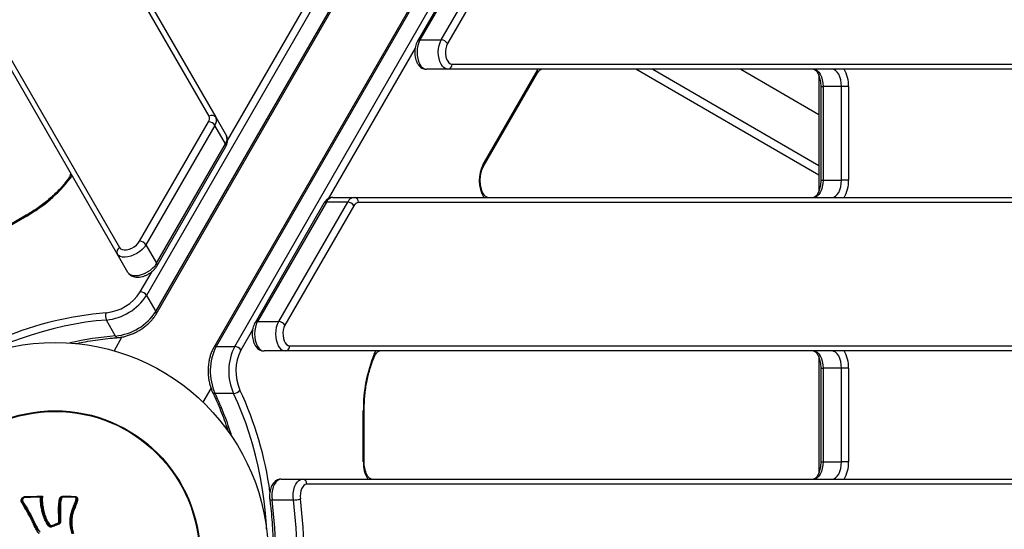
# Model space of a CAD drawing. Units: millimetres. Extents: x -3048 to 3252, y -2988 to 3312.
# Drawn here: x 82 to 659, y 178 to 476 of the extents above; entities that cross this region are included whole.
import ezdxf

# ---------------------------------------------------------------- set-up
doc = ezdxf.new("R2010")
doc.units = ezdxf.units.MM

msp = doc.modelspace()

# ---------------------------------------------------------------- linework, layer by layer
at = {"color": 7, "linetype": 'Continuous', "lineweight": 25}
for p, q in [((546.98, 893.51), (195.35, 284.48)), ((548.43, 894.18), (196.8, 285.14)), ((207.62, 285.14), (559.25, 894.18)), ((-129.79, 810.48), (140.13, 342.96)), ((192.67, 419.96), (-34.85, 814.05)), ((-31.01, 813.38), (196.52, 419.3)), ((138.78, 339.3), (-131.14, 806.81)), ((321.92, 602.36), (155.99, 314.95)), ((161.4, 305.58), (327.33, 592.98)), ((161.55, 303.99), (327.48, 591.4)), ((355.21, 533.97), (314.8, 463.97)), ((356.66, 534.63), (316.25, 464.63)), ((328.73, 464.63), (369.15, 534.63)), ((372.8, 532.47), (332.38, 462.47)), ((203.46, 405.67), (260.22, 503.98)), ((316.25, 464.63), (328.73, 464.63)), ((313.4, 459.87), (262.41, 371.56)), ((335.07, 450.42), (771.71, 450.42)), ((332.57, 447.42), (320.08, 447.42)), ((769.21, 447.42), (332.57, 447.42)), ((353.31, 391.8), (385.06, 446.8)), ((353.41, 390.3), (385.16, 445.3)), ((385.06, 446.8), (385.44, 447.42)), ((550.24, 385.39), (442.8, 447.42)), ((452.8, 447.42), (550.24, 391.16)), ((504.5, 447.42), (550.24, 421.01)), ((550.24, 443.54), (550.24, 376.29)), ((551.26, 437.42), (551.26, 382.42)), ((551.26, 437.42), (552.6, 437.42)), ((563.42, 437.42), (552.6, 437.42)), ((552.6, 437.42), (552.6, 382.42)), ((567.58, 437.42), (563.42, 437.42)), ((563.42, 382.42), (563.42, 437.42)), ((567.58, 437.42), (567.58, 382.42)), ((151.91, 346.66), (192.33, 416.66)), ((196.52, 419.3), (202.76, 408.48)), ((196.03, 414.58), (155.61, 344.58)), ((202.27, 403.77), (196.03, 414.58)), ((161.86, 333.77), (202.27, 403.77)), ((162, 332.18), (202.42, 402.18)), ((551.26, 382.42), (552.6, 382.42)), ((552.6, 382.42), (563.42, 382.42)), ((567.58, 382.42), (563.42, 382.42)), ((261.4, 369.63), (220.98, 299.63)), ((233.47, 299.63), (273.89, 369.63)), ((273.89, 369.63), (261.4, 369.63)), ((265.23, 372.42), (277.72, 372.42)), ((277.72, 372.42), (778.31, 372.42)), ((259.95, 368.97), (219.54, 298.97)), ((277.53, 367.47), (237.12, 297.47)), ((780.81, 369.42), (280.22, 369.42)), ((85.45, 361.92), (59.36, 346.86)), ((85.7, 361.48), (59.61, 346.42)), ((85.7, 361.48), (85.45, 361.92)), ((155.61, 344.58), (161.86, 333.77)), ((145.03, 328.48), (138.78, 339.3)), ((152.29, 317.03), (159.19, 328.98)), ((155.99, 314.95), (161.4, 305.58)), ((137.79, 291.2), (132.38, 300.57)), ((218.14, 294.87), (211.27, 282.98)), ((220.98, 299.63), (233.47, 299.63)), ((141.55, 290.62), (136.89, 282.55)), ((196.8, 285.14), (207.62, 285.14)), ((239.8, 285.42), (784.74, 285.42)), ((237.31, 282.42), (224.82, 282.42)), ((782.25, 282.42), (237.31, 282.42)), ((550.24, 278.54), (550.24, 211.29)), ((551.26, 272.42), (551.26, 217.42)), ((551.26, 272.42), (552.6, 272.42)), ((563.42, 272.42), (552.6, 272.42)), ((552.6, 272.42), (552.6, 217.42)), ((567.58, 272.42), (563.42, 272.42)), ((563.42, 217.42), (563.42, 272.42)), ((567.58, 272.42), (567.58, 217.42)), ((189.11, 252.4), (193.76, 260.46)), ((206.97, 257.5), (196.15, 257.5)), ((283.06, 217.42), (283.06, 247.53)), ((283.57, 247.53), (283.06, 247.53)), ((283.57, 217.42), (283.57, 247.53)), ((283.06, 217.42), (283.57, 217.42)), ((551.26, 217.42), (552.6, 217.42)), ((552.6, 217.42), (563.42, 217.42)), ((567.58, 217.42), (563.42, 217.42)), ((234.92, 207.42), (247.41, 207.42)), ((247.41, 207.42), (783.91, 207.42)), ((786.41, 204.42), (249.91, 204.42)), ((94.21, 196.42), (94.23, 196.37)), ((83.12, 193.85), (83.04, 193.98)), ((94.29, 196.01), (94.26, 196.15)), ((104.92, 191.2), (104.93, 191.32)), ((104.99, 192.83), (104.98, 192.71)), ((113.79, 191.61), (113.84, 191.72)), ((242.02, 195.14), (229.53, 195.14)), ((113.31, 190.38), (113.35, 190.49))]:
    msp.add_line(p, q, dxfattribs=at)
at = {"color": 7, "linetype": 'Continuous', "lineweight": 25, "flags": 128}
for points in [[(316.25, 464.63), (315.53, 463.13), (315, 461.4), (314.67, 459.52), (314.54, 457.55), (314.64, 455.58), (314.94, 453.68), (315.45, 451.93), (316.14, 450.39), (316.98, 449.13), (317.94, 448.19), (318.99, 447.61), (320.08, 447.42)], [(332.57, 447.42), (331.48, 447.61), (330.43, 448.19), (329.47, 449.13), (328.63, 450.39), (327.94, 451.93), (327.43, 453.68), (327.12, 455.58), (327.03, 457.55), (327.15, 459.52), (327.49, 461.4), (328.02, 463.13), (328.73, 464.63)], [(332.38, 462.47), (331.8, 461.18), (331.4, 459.69), (331.21, 458.07), (331.23, 456.41), (331.47, 454.8), (331.91, 453.35), (332.53, 452.12), (333.29, 451.19), (334.15, 450.61), (335.07, 450.42)], [(547.06, 447.42), (548.14, 447.22), (549.18, 446.65), (550.14, 445.73), (550.98, 444.49), (551.66, 442.97), (552.18, 441.24), (552.49, 439.37), (552.6, 437.42)], [(563.42, 437.42), (563.31, 439.37), (563, 441.24), (562.49, 442.97), (561.8, 444.49), (560.96, 445.73), (560, 446.65), (558.96, 447.22), (557.88, 447.42)], [(112.2, 385.34), (111.74, 384.5), (111.06, 383.49)], [(552.6, 382.42), (552.49, 380.46), (552.18, 378.59), (551.66, 376.86), (550.98, 375.34), (550.14, 374.1), (549.18, 373.18), (548.14, 372.61), (547.06, 372.42)], [(557.88, 372.42), (558.96, 372.61), (560, 373.18), (560.96, 374.1), (561.8, 375.34), (562.49, 376.86), (563, 378.59), (563.31, 380.46), (563.42, 382.42)], [(140.13, 342.96), (140.76, 342.27), (141.69, 341.81), (142.88, 341.62), (144.25, 341.69), (145.73, 342.04), (147.24, 342.63), (148.69, 343.44), (150, 344.42), (151.09, 345.51), (151.91, 346.66)], [(155.61, 344.58), (154.66, 343.22), (153.44, 341.89), (151.97, 340.66), (150.33, 339.57), (148.58, 338.67), (146.78, 337.98), (145.01, 337.54), (143.34, 337.37), (141.82, 337.47), (140.52, 337.83), (139.5, 338.45), (138.78, 339.3)], [(145.03, 328.48), (145.74, 327.64), (146.77, 327.02), (148.06, 326.65), (149.58, 326.56), (151.26, 326.73), (153.03, 327.17), (154.82, 327.85), (156.58, 328.75), (158.22, 329.84), (159.68, 331.08), (160.91, 332.4), (161.86, 333.77)], [(132.38, 300.57), (126.35, 300.03), (120.2, 299.24), (113.96, 298.21), (107.63, 296.94), (101.23, 295.43), (94.78, 293.69), (88.29, 291.72), (81.79, 289.53), (75.27, 287.11), (68.77, 284.49), (62.3, 281.66), (55.87, 278.63), (53.83, 277.62)], [(220.98, 299.63), (220.27, 298.13), (219.74, 296.4), (219.4, 294.52), (219.28, 292.55), (219.37, 290.58), (219.68, 288.68), (220.19, 286.93), (220.87, 285.39), (221.72, 284.13), (222.68, 283.19), (223.73, 282.61), (224.82, 282.42)], [(237.31, 282.42), (236.22, 282.61), (235.17, 283.19), (234.21, 284.13), (233.36, 285.39), (232.67, 286.93), (232.17, 288.68), (231.86, 290.58), (231.77, 292.55), (231.89, 294.52), (232.23, 296.4), (232.76, 298.13), (233.47, 299.63)], [(237.12, 297.47), (236.54, 296.18), (236.14, 294.69), (235.94, 293.07), (235.97, 291.41), (236.21, 289.8), (236.65, 288.35), (237.27, 287.12), (238.03, 286.19), (238.89, 285.61), (239.8, 285.42)], [(289.44, 280.5), (289.97, 281.59), (290.47, 282.42)], [(547.06, 282.42), (548.14, 282.22), (549.18, 281.65), (550.14, 280.73), (550.98, 279.49), (551.66, 277.97), (552.18, 276.24), (552.49, 274.37), (552.6, 272.42)], [(563.42, 272.42), (563.31, 274.37), (563, 276.24), (562.49, 277.97), (561.8, 279.49), (560.96, 280.73), (560, 281.65), (558.96, 282.22), (557.88, 282.42)], [(226.37, 178), (226.22, 180.28), (225.63, 187.36), (224.85, 194.38), (223.87, 201.32), (222.7, 208.17), (221.35, 214.9), (219.81, 221.5), (218.09, 227.96), (216.2, 234.25), (214.14, 240.37), (211.91, 246.29), (209.52, 252.01), (206.97, 257.5)], [(552.6, 217.42), (552.49, 215.46), (552.18, 213.59), (551.66, 211.86), (550.98, 210.34), (550.14, 209.1), (549.18, 208.18), (548.14, 207.61), (547.06, 207.42)], [(557.88, 207.42), (558.96, 207.61), (560, 208.18), (560.96, 209.1), (561.8, 210.34), (562.49, 211.86), (563, 213.59), (563.31, 215.46), (563.42, 217.42)], [(234.92, 207.42), (233.82, 207.22), (232.77, 206.63), (231.8, 205.67), (230.95, 204.38), (230.26, 202.82), (229.76, 201.04), (229.47, 199.11), (229.39, 197.12), (229.53, 195.14)], [(242.02, 195.14), (241.88, 197.12), (241.96, 199.11), (242.25, 201.04), (242.75, 202.82), (243.44, 204.38), (244.29, 205.67), (245.26, 206.63), (246.31, 207.22), (247.41, 207.42)], [(249.91, 204.42), (249.05, 204.24), (248.22, 203.72), (247.49, 202.88), (246.87, 201.77), (246.41, 200.43), (246.13, 198.95), (246.03, 197.39), (246.14, 195.82)], [(94.27, 196.23), (94.26, 196.27), (94.24, 196.37)], [(94.27, 196.23), (94.27, 196.2), (94.29, 196.01)], [(100.33, 179.37), (100.29, 179.46), (100.26, 179.54), (100.23, 179.61), (100.2, 179.68), (100.18, 179.72), (100.17, 179.75), (100.16, 179.77), (100.16, 179.76)], [(104.48, 180.92), (104.44, 181.01), (104.41, 181.09), (104.38, 181.17), (104.35, 181.23), (104.32, 181.28), (104.31, 181.31), (104.29, 181.32), (104.29, 181.31)]]:
    msp.add_lwpolyline(points, dxfattribs=at)
at = {"color": 7, "linetype": 'Continuous', "lineweight": 25}
for centre, radius in [((101.64, 162.42), 3149.96), ((102.34, 162.42), 125), ((102.34, 162.42), 85), ((102.34, 162.42), 84.78), ((102.34, 162.42), 84.62)]:
    msp.add_circle(centre, radius, dxfattribs=at)
for centre, radius, start, end in [((316.09, 463.07), 1.57, 84.1504, 145.15599), ((328.56, 460.18), 4.45, 30.87085, 87.75959), ((332.29, 450.19), 2.78, 275.69828, 4.74185), ((383.77, 445.96), 1.54, 334.6367, 33.01806), ((549.67, 438.1), 17.92, 357.81615, 31.32923), ((189.63, 418.61), 3.33, 324.10526, 23.9368), ((192.26, 412.21), 4.45, 32.24041, 89.12915), ((194.26, 417.67), 2.78, 35.69828, 124.74185), ((192.18, 417.37), 4.75, 324.10526, 23.9368), ((198.42, 406.55), 4.75, 324.10526, 23.9368), ((201.04, 402.85), 1.53, 333.932, 36.73562), ((371.12, 382.46), 20.12, 152.33409, 209.93646), ((352.01, 390.96), 1.54, 334.75807, 33.00875), ((44.98, 434.05), 83.21, 299.2977, 322.57832), ((110.82, 382.27), 1.24, 78.49586, 138.32274), ((549.67, 381.73), 17.92, 328.67077, 2.18385), ((261.24, 368.07), 1.57, 84.148, 145.18438), ((265.73, 367.69), 4.75, 96.0632, 155.89474), ((278.22, 367.69), 4.75, 96.0632, 155.89474), ((273.71, 365.18), 4.45, 30.87085, 87.75959), ((277.44, 369.65), 2.78, 355.25815, 84.30172), ((280.57, 366.11), 3.33, 96.0632, 155.89474), ((151.84, 342.21), 4.45, 32.24041, 89.12915), ((141.32, 340.44), 2.78, 115.25815, 204.30172), ((160.59, 332.85), 1.56, 334.25307, 35.89943), ((129.59, 331.71), 27.03, 275.57814, 327.11572), ((129.19, 332.38), 31.97, 275.72432, 326.96953), ((152.22, 312.58), 4.45, 32.24041, 89.12915), ((149.68, 99.9), 205.64, 94.87003, 112.21297), ((136.6, 302.85), 4.79, 155.90092, 208.35166), ((134.67, 322.89), 31.84, 275.61642, 327.07744), ((160.17, 304.67), 1.53, 333.93612, 36.73523), ((220.82, 298.07), 1.57, 84.1504, 145.15599), ((233.3, 295.18), 4.45, 30.87085, 87.75959), ((150.86, 115.79), 175.9, 94.26116, 103.09009), ((139.14, 291.73), 1.46, 201.52656, 267.8959), ((225.29, 270.65), 31.97, 153.03047, 204.27567), ((196.62, 283.62), 1.53, 83.26478, 146.06379), ((235.97, 270.65), 31.84, 152.92256, 204.38358), ((207.45, 280.69), 4.45, 30.87085, 87.75959), ((235.33, 270.66), 27.03, 152.88428, 204.42186), ((237.03, 285.19), 2.78, 275.69828, 4.74185), ((366.27, 248.55), 83.21, 157.42168, 180.7023), ((288.51, 279.68), 1.24, 341.71907, 41.49986), ((549.67, 273.1), 17.92, 357.81615, 31.32923), ((195.93, 258.95), 1.46, 212.10314, 278.47356), ((36.56, 180.67), 177.12, 16.94045, 25.70829), ((206.83, 262.3), 4.79, 271.64834, 324.09908), ((24.47, 172.13), 205.72, 7.74194, 25.12836), ((300.97, 216.73), 17.92, 177.81615, 211.32923), ((549.67, 216.73), 17.92, 328.67077, 2.18385), ((247.14, 204.65), 2.78, 355.25815, 84.30172), ((94.13, 196.87), 0.902, 163.36614, 186.75374), ((93.84, 195.6), 0.692, 52.88583, 99.62221), ((229.2, 196.87), 1.76, 234.35856, 280.93251), ((-25.5, 162.42), 257.12, 352.6873, 7.3127), ((242.06, 207.67), 12.53, 269.82301, 288.98845), ((-13.01, 162.42), 257.12, 352.6873, 7.3127), ((-14.21, 162.42), 262.48, 352.6873, 7.3127), ((99.12, 179.31), 0.824, 99.49983, 133.17493), ((98.86, 180.86), 0.814, 279.37168, 313.16385), ((107.21, 182.79), 7.7, 200.53236, 203.21998), ((107.69, 182.96), 3.84, 200.37771, 205.85912), ((104.54, 182.99), 0.917, 262.34075, 294.90022), ((105.32, 181.39), 0.925, 82.30297, 114.80099)]:
    msp.add_arc(centre, radius, start, end, dxfattribs=at)
for points, knots in [([(314.8, 463.97), (314.65, 463.7), (314.26, 462.96), (313.76, 461.62), (313.37, 459.93), (313.19, 458.16), (313.2, 456.38), (313.42, 454.62), (313.85, 452.93), (314.49, 451.35), (315.31, 450), (316.28, 448.92), (317.34, 448.13), (318.49, 447.62), (319.42, 447.43), (319.95, 447.42), (320.08, 447.42)], [0, 0, 0, 0, 0.04616, 0.127787, 0.209106, 0.289968, 0.370626, 0.45165, 0.533546, 0.617072, 0.702762, 0.777377, 0.847549, 0.914445, 0.979604, 1, 1, 1, 1]), ([(385.16, 445.3), (385.27, 445.47), (385.58, 445.98), (386.1, 446.62), (386.68, 447.12), (387.15, 447.36), (387.39, 447.41), (387.52, 447.41), (387.55, 447.42)], [0, 0, 0, 0, 0.107824, 0.310317, 0.512268, 0.717587, 0.938735, 1, 1, 1, 1]), ([(547.06, 447.42), (547.11, 447.41), (547.26, 447.41), (547.55, 447.33), (548.04, 447.04), (548.62, 446.5), (549.24, 445.69), (549.84, 444.6), (550.38, 443.27), (550.81, 441.75), (551.11, 440.08), (551.24, 438.61), (551.26, 437.71), (551.26, 437.42)], [0, 0, 0, 0, 0.051568, 0.157608, 0.254081, 0.346817, 0.445415, 0.543747, 0.643003, 0.743697, 0.845685, 0.948603, 1, 1, 1, 1]), ([(202.42, 402.18), (202.56, 402.45), (202.94, 403.15), (203.33, 404.3), (203.51, 405.61), (203.41, 406.87), (203.12, 407.83), (202.84, 408.33), (202.76, 408.48)], [0, 0, 0, 0, 0.133574, 0.346746, 0.547029, 0.737546, 0.922946, 1, 1, 1, 1]), ([(111.15, 387.16), (111.17, 387.12), (111.24, 386.99), (111.32, 386.69), (111.31, 386.13), (111.14, 385.36), (110.75, 384.43), (110.28, 383.64), (109.96, 383.2), (109.89, 383.1)], [0, 0, 0, 0, 0.09118, 0.278676, 0.449256, 0.613229, 0.787565, 0.95249, 1, 1, 1, 1]), ([(355.79, 372.42), (355.75, 372.42), (355.6, 372.42), (355.31, 372.51), (354.82, 372.79), (354.24, 373.33), (353.62, 374.14), (353.01, 375.23), (352.48, 376.56), (352.05, 378.08), (351.74, 379.75), (351.59, 381.52), (351.59, 383.33), (351.75, 385.1), (352.05, 386.79), (352.49, 388.32), (352.96, 389.49), (353.29, 390.08), (353.41, 390.3)], [0, 0, 0, 0, 0.0339227, 0.1036791, 0.1671419, 0.2281466, 0.293007, 0.3576927, 0.4229866, 0.489226, 0.5563172, 0.6240196, 0.6920514, 0.7601234, 0.8278521, 0.8949502, 0.9611501, 1, 1, 1, 1]), ([(109.89, 383.1), (109.54, 382.63), (108.52, 381.26), (106.65, 379.01), (104.22, 376.37), (101.59, 373.77), (98.76, 371.25), (95.77, 368.81), (92.62, 366.48), (89.4, 364.3), (86.98, 362.81), (85.67, 362.05), (85.45, 361.92)], [0, 0, 0, 0, 0.060287, 0.175251, 0.290374, 0.405651, 0.521065, 0.636596, 0.752222, 0.867916, 0.977589, 1, 1, 1, 1]), ([(551.26, 382.42), (551.26, 382.11), (551.24, 381.2), (551.1, 379.71), (550.8, 378.02), (550.35, 376.49), (549.81, 375.16), (549.2, 374.08), (548.57, 373.28), (547.99, 372.75), (547.5, 372.49), (547.24, 372.42), (547.1, 372.42), (547.06, 372.42)], [0, 0, 0, 0, 0.0533013, 0.1566738, 0.2596258, 0.361615, 0.4622349, 0.5612063, 0.6586197, 0.7554603, 0.8536166, 0.9584053, 1, 1, 1, 1]), ([(265.23, 372.42), (264.89, 372.4), (264.13, 372.35), (263, 371.96), (261.91, 371.31), (260.94, 370.42), (260.32, 369.59), (260.01, 369.07), (259.95, 368.97)], [0, 0, 0, 0, 0.156771, 0.347607, 0.538591, 0.73679, 0.947198, 1, 1, 1, 1]), ([(145.03, 328.48), (145.22, 328.19), (145.64, 327.56), (146.53, 326.78), (147.64, 326.16), (148.9, 325.77), (150.31, 325.6), (151.86, 325.66), (153.49, 325.98), (155.14, 326.52), (156.75, 327.28), (158.27, 328.21), (159.66, 329.3), (160.85, 330.51), (161.6, 331.5), (161.93, 332.06), (162, 332.18)], [0, 0, 0, 0, 0.055264, 0.122536, 0.189861, 0.259729, 0.333901, 0.412528, 0.493739, 0.574993, 0.655788, 0.736463, 0.817578, 0.89969, 0.978273, 1, 1, 1, 1]), ([(139.09, 290.28), (139.49, 290.31), (140.62, 290.41), (142.55, 290.76), (144.86, 291.38), (147.17, 292.21), (149.45, 293.24), (151.65, 294.44), (153.76, 295.8), (155.74, 297.3), (157.56, 298.92), (159.18, 300.64), (160.53, 302.34), (161.23, 303.48), (161.55, 303.99)], [0, 0, 0, 0, 0.0473641, 0.1358275, 0.2239166, 0.3116585, 0.3991333, 0.4864687, 0.5738099, 0.6612764, 0.7490105, 0.8371745, 0.9259201, 1, 1, 1, 1]), ([(219.54, 298.97), (219.39, 298.7), (218.99, 297.96), (218.5, 296.62), (218.11, 294.93), (217.92, 293.16), (217.94, 291.38), (218.16, 289.62), (218.58, 287.93), (219.22, 286.35), (220.05, 285), (221.02, 283.92), (222.08, 283.13), (223.22, 282.62), (224.16, 282.43), (224.69, 282.42), (224.82, 282.42)], [0, 0, 0, 0, 0.04616, 0.127787, 0.209106, 0.289968, 0.370626, 0.45165, 0.533546, 0.617072, 0.702762, 0.777377, 0.847549, 0.914445, 0.979604, 1, 1, 1, 1]), ([(114.46, 286.65), (115.85, 286.96), (119.24, 287.69), (124.54, 288.61), (130.34, 289.45), (135.18, 289.98), (138.07, 290.2), (139.09, 290.28)], [0, 0, 0, 0, 0.1655387, 0.4007394, 0.6358626, 0.8709061, 1, 1, 1, 1]), ([(195.35, 284.48), (195.16, 284.14), (194.63, 283.17), (193.87, 281.41), (193.14, 279.18), (192.59, 276.82), (192.22, 274.38), (192.04, 271.88), (192.05, 269.37), (192.24, 266.88), (192.62, 264.44), (193.18, 262.09), (193.87, 259.98), (194.44, 258.74), (194.7, 258.17)], [0, 0, 0, 0, 0.047615, 0.136208, 0.224509, 0.312467, 0.400098, 0.487506, 0.574826, 0.662206, 0.749751, 0.837624, 0.925985, 1, 1, 1, 1]), ([(283.57, 247.53), (283.57, 248.23), (283.58, 250.25), (283.74, 253.59), (284.08, 257.52), (284.59, 261.39), (285.27, 265.17), (286.1, 268.83), (287.09, 272.36), (288.2, 275.66), (289.09, 277.94), (289.6, 279.1), (289.68, 279.29)], [0, 0, 0, 0, 0.060582, 0.176314, 0.292034, 0.407696, 0.523274, 0.63874, 0.754071, 0.86924, 0.978137, 1, 1, 1, 1]), ([(289.68, 279.29), (289.78, 279.51), (290.07, 280.13), (290.59, 280.97), (291.21, 281.71), (291.78, 282.16), (292.25, 282.39), (292.46, 282.41), (292.58, 282.42)], [0, 0, 0, 0, 0.09222, 0.266211, 0.437958, 0.609429, 0.784604, 1, 1, 1, 1]), ([(547.06, 282.42), (547.11, 282.41), (547.26, 282.41), (547.55, 282.33), (548.04, 282.04), (548.62, 281.5), (549.24, 280.69), (549.84, 279.6), (550.38, 278.27), (550.81, 276.75), (551.11, 275.08), (551.24, 273.61), (551.26, 272.71), (551.26, 272.42)], [0, 0, 0, 0, 0.051568, 0.157608, 0.254081, 0.346817, 0.445415, 0.543747, 0.643003, 0.743697, 0.845685, 0.948603, 1, 1, 1, 1]), ([(194.7, 258.17), (195.13, 257.29), (196.36, 254.71), (198.31, 250.3), (200.48, 244.87), (202.35, 239.79), (203.42, 236.45), (203.88, 235.04)], [0, 0, 0, 0, 0.123615, 0.358797, 0.594055, 0.829381, 1, 1, 1, 1]), ([(287.77, 207.42), (287.72, 207.42), (287.57, 207.42), (287.28, 207.51), (286.79, 207.79), (286.21, 208.33), (285.59, 209.14), (284.98, 210.23), (284.45, 211.56), (284.02, 213.08), (283.72, 214.75), (283.58, 216.22), (283.57, 217.12), (283.57, 217.42)], [0, 0, 0, 0, 0.051568, 0.157608, 0.254081, 0.346817, 0.445415, 0.543747, 0.643003, 0.743697, 0.845685, 0.948603, 1, 1, 1, 1]), ([(551.26, 217.42), (551.26, 217.11), (551.24, 216.2), (551.1, 214.71), (550.8, 213.02), (550.35, 211.49), (549.81, 210.16), (549.2, 209.08), (548.57, 208.28), (547.99, 207.75), (547.5, 207.49), (547.24, 207.42), (547.1, 207.42), (547.06, 207.42)], [0, 0, 0, 0, 0.053301, 0.156674, 0.259626, 0.361615, 0.462235, 0.561206, 0.65862, 0.75546, 0.853617, 0.958405, 1, 1, 1, 1]), ([(234.92, 207.42), (234.58, 207.4), (233.82, 207.35), (232.7, 206.96), (231.61, 206.31), (230.64, 205.42), (229.78, 204.28), (229.07, 202.91), (228.53, 201.34), (228.17, 199.64), (228.02, 197.87), (228.06, 196.46), (228.15, 195.66), (228.17, 195.44)], [0, 0, 0, 0, 0.07208, 0.159822, 0.247632, 0.338759, 0.4355, 0.53805, 0.643973, 0.749951, 0.85533, 0.960552, 1, 1, 1, 1]), ([(82.76, 193.5), (82.63, 193.76), (82.38, 194.31), (82.43, 195.2), (82.76, 196.01), (83.31, 196.66), (83.93, 196.96), (84.46, 197.11), (84.74, 197.17), (84.9, 197.2)], [0, 0, 0, 0, 0.177059, 0.355937, 0.517476, 0.685235, 0.833995, 0.907025, 1, 1, 1, 1]), ([(83.04, 193.98), (83.04, 193.98), (82.93, 194.2), (82.72, 194.68), (82.78, 195.44), (83.06, 196.07), (83.47, 196.54), (83.99, 196.81), (84.35, 196.9), (84.53, 196.94)], [0, 0, 0, 0, 0.000015, 0.198545, 0.399638, 0.570864, 0.718278, 0.866342, 1, 1, 1, 1]), ([(84.55, 196.6), (84.39, 196.57), (84.09, 196.5), (83.68, 196.28), (83.39, 195.92), (83.2, 195.47), (83.15, 194.93), (83.29, 194.57), (83.39, 194.38), (83.4, 194.35)], [0, 0, 0, 0, 0.16109, 0.300655, 0.439196, 0.610585, 0.782283, 0.968261, 1, 1, 1, 1]), ([(84.77, 197.01), (84.77, 197.01), (84.67, 196.99), (84.57, 196.97), (84.48, 196.95)], [0, 0, 0, 0, 0.073113, 1, 1, 1, 1]), ([(84.53, 196.94), (84.52, 196.95), (84.5, 196.97), (84.5, 196.91), (84.51, 196.78), (84.54, 196.66), (84.55, 196.6)], [0, 0, 0, 0, 0.250559, 0.500224, 0.75, 1, 1, 1, 1]), ([(84.53, 196.94), (84.52, 196.95), (84.51, 196.97), (84.5, 196.91), (84.52, 196.78), (84.54, 196.66), (84.55, 196.6)], [0, 0, 0, 0, 0.250559, 0.500224, 0.75, 1, 1, 1, 1]), ([(84.76, 196.65), (84.75, 196.65), (84.7, 196.64), (84.63, 196.62), (84.57, 196.61), (84.55, 196.6)], [0, 0, 0, 0, 0.079911, 0.686712, 1, 1, 1, 1]), ([(84.77, 197.01), (84.77, 197.01), (84.77, 197.02), (84.76, 196.98), (84.75, 196.89), (84.75, 196.78), (84.76, 196.69), (84.76, 196.65), (84.76, 196.65)], [0, 0, 0, 0, 0.027302, 0.290484, 0.55418, 0.818967, 0.983721, 1, 1, 1, 1]), ([(93.23, 196.76), (92.23, 196.75), (90.23, 196.73), (87.4, 196.69), (85.58, 196.66), (84.76, 196.65)], [0, 0, 0, 0, 0.353835, 0.707671, 1, 1, 1, 1]), ([(84.79, 196.99), (85.63, 197.01), (87.45, 197.04), (90.28, 197.07), (92.28, 197.1), (93.27, 197.11)], [0, 0, 0, 0, 0.296321, 0.648115, 1, 1, 1, 1]), ([(84.9, 197.2), (85.39, 197.21), (86.97, 197.23), (89.55, 197.27), (92.37, 197.3), (94.12, 197.32), (94.86, 197.32)], [0, 0, 0, 0, 0.1507259, 0.4768429, 0.7753331, 1, 1, 1, 1]), ([(84.9, 197.2), (84.9, 197.19), (84.9, 197.16), (84.9, 197.08), (84.9, 197.03), (84.9, 197)], [0, 0, 0, 0, 0.043236, 0.464094, 1, 1, 1, 1]), ([(93.73, 196.28), (93.72, 196.32), (93.72, 196.41), (93.66, 196.54), (93.55, 196.66), (93.4, 196.75), (93.29, 196.76), (93.23, 196.76)], [0, 0, 0, 0, 0.141179, 0.355879, 0.570581, 0.785291, 1, 1, 1, 1]), ([(94.21, 196.42), (94.2, 196.46), (94.17, 196.62), (93.98, 196.86), (93.68, 197.06), (93.41, 197.14), (93.28, 197.12), (93.26, 197.12)], [0, 0, 0, 0, 0.098215, 0.386588, 0.674622, 0.96495, 1, 1, 1, 1]), ([(93.72, 197.01), (93.85, 197.04), (94.22, 197.12), (94.61, 197.24), (94.86, 197.32), (94.86, 197.32)], [0, 0, 0, 0, 0.348654, 0.993441, 1, 1, 1, 1]), ([(94.23, 196.37), (94.23, 196.37), (94.26, 196.3), (94.26, 196.22), (94.26, 196.15)], [0, 0, 0, 0, 0.0407563, 1, 1, 1, 1]), ([(94.86, 197.32), (94.86, 197.32), (94.77, 197.08), (94.63, 196.7), (94.45, 196.28), (94.36, 196.09), (94.32, 196.03), (94.31, 196.01), (94.3, 196.01), (94.29, 196.01), (94.29, 196.01)], [0, 0, 0, 0, 0.004508, 0.446823, 0.732895, 0.870716, 0.908121, 0.960122, 0.965797, 1, 1, 1, 1]), ([(94.86, 197.32), (94.84, 196.43), (94.78, 194.53), (95.05, 191.61), (95.52, 189.38), (95.85, 188.02), (96, 187.41), (96.09, 187.06), (96.14, 186.82)], [0, 0, 0, 0, 0.254207, 0.540143, 0.825783, 0.897147, 0.932828, 1, 1, 1, 1]), ([(105.06, 196.16), (105.07, 196.18), (105.15, 196.36), (105.28, 196.68), (105.61, 196.99), (105.95, 197.15), (106.27, 197.25), (106.48, 197.3), (106.58, 197.32)], [0, 0, 0, 0, 0.032283, 0.292325, 0.515971, 0.681787, 0.843947, 1, 1, 1, 1]), ([(105.57, 196.29), (105.57, 196.29), (105.59, 196.35), (105.65, 196.49), (105.76, 196.7), (105.96, 196.88), (106.2, 196.99), (106.38, 197.04), (106.54, 197.08), (106.63, 197.1), (106.68, 197.12)], [0, 0, 0, 0, 0.00004, 0.144187, 0.31223, 0.489167, 0.679891, 0.820824, 0.884357, 1, 1, 1, 1]), ([(106.06, 196.28), (106.06, 196.28), (106.02, 196.29), (105.93, 196.31), (105.8, 196.34), (105.67, 196.34), (105.59, 196.33), (105.57, 196.3), (105.57, 196.29)], [0, 0, 0, 0, 0.013417, 0.146222, 0.360448, 0.573876, 0.786932, 1, 1, 1, 1]), ([(106.76, 196.77), (106.73, 196.76), (106.67, 196.75), (106.55, 196.72), (106.42, 196.68), (106.28, 196.63), (106.18, 196.53), (106.12, 196.41), (106.08, 196.32), (106.06, 196.28)], [0, 0, 0, 0, 0.117846, 0.208108, 0.388858, 0.571224, 0.671843, 0.83899, 1, 1, 1, 1]), ([(106.58, 197.32), (106.59, 197.32), (106.59, 197.28), (106.6, 197.2), (106.61, 197.14), (106.62, 197.1)], [0, 0, 0, 0, 0.035316, 0.427601, 1, 1, 1, 1]), ([(106.58, 197.32), (107.04, 197.32), (108.49, 197.32), (110.94, 197.31), (112.94, 197.28), (113.94, 197.27)], [0, 0, 0, 0, 0.1859182, 0.5916055, 1, 1, 1, 1]), ([(106.76, 196.77), (106.76, 196.78), (106.76, 196.81), (106.75, 196.9), (106.73, 197.02), (106.71, 197.11), (106.69, 197.15), (106.69, 197.13), (106.68, 197.12)], [0, 0, 0, 0, 0.011786, 0.14816, 0.362457, 0.57539, 0.787684, 1, 1, 1, 1]), ([(106.68, 197.12), (107.13, 197.12), (108.58, 197.12), (111.02, 197.11), (113.02, 197.08), (114.01, 197.07)], [0, 0, 0, 0, 0.183153, 0.59158, 1, 1, 1, 1]), ([(114.06, 196.72), (113.06, 196.73), (111.06, 196.76), (108.63, 196.77), (107.2, 196.77), (106.76, 196.77)], [0, 0, 0, 0, 0.410891, 0.823189, 1, 1, 1, 1]), ([(113.94, 197.27), (113.93, 197.21), (113.93, 197.11), (113.94, 197.04), (113.94, 197.02)], [0, 0, 0, 0, 0.615539, 1, 1, 1, 1]), ([(113.94, 197.27), (114.13, 197.25), (114.51, 197.2), (115.01, 196.89), (115.37, 196.48), (115.53, 195.93), (115.53, 195.55), (115.54, 195.33)], [0, 0, 0, 0, 0.198721, 0.398248, 0.594201, 0.761112, 1, 1, 1, 1]), ([(114.17, 197.07), (114.15, 197.08), (114.1, 197.08), (114.05, 197.08), (114.03, 197.09)], [0, 0, 0, 0, 0.404976, 1, 1, 1, 1]), ([(114.06, 196.72), (114.06, 196.73), (114.06, 196.76), (114.06, 196.85), (114.05, 196.97), (114.04, 197.05), (114.03, 197.09), (114.03, 197.08), (114.03, 197.08)], [0, 0, 0, 0, 0.034055, 0.175289, 0.436577, 0.697814, 0.959029, 1, 1, 1, 1]), ([(114.15, 196.71), (114.14, 196.72), (114.13, 196.72), (114.1, 196.72), (114.07, 196.72), (114.06, 196.72)], [0, 0, 0, 0, 0.142966, 0.464807, 1, 1, 1, 1]), ([(114.15, 196.71), (114.15, 196.78), (114.16, 196.9), (114.16, 197.02), (114.16, 197.09), (114.15, 197.07), (114.14, 197.06)], [0, 0, 0, 0, 0.25, 0.499776, 0.749441, 1, 1, 1, 1]), ([(114.15, 196.71), (114.15, 196.78), (114.16, 196.9), (114.16, 197.02), (114.15, 197.09), (114.14, 197.07), (114.14, 197.06)], [0, 0, 0, 0, 0.25, 0.499776, 0.749441, 1, 1, 1, 1]), ([(114.14, 197.06), (114.17, 197.05), (114.22, 197.05), (114.3, 197.03), (114.37, 197.01), (114.44, 196.98), (114.5, 196.95), (114.57, 196.92), (114.63, 196.89), (114.69, 196.85), (114.73, 196.81), (114.78, 196.78), (114.83, 196.73), (114.88, 196.68), (114.92, 196.63), (114.97, 196.57), (115.03, 196.46), (115.07, 196.36), (115.09, 196.27), (115.1, 196.21), (115.11, 196.15), (115.12, 196.08), (115.13, 196.01), (115.13, 195.95), (115.14, 195.9), (115.14, 195.84), (115.14, 195.76), (115.14, 195.7), (115.14, 195.66)], [0, 0, 0, 0, 0.040864, 0.080771, 0.11881, 0.155836, 0.191893, 0.227295, 0.263406, 0.300046, 0.336775, 0.355731, 0.39453, 0.43695, 0.459114, 0.508037, 0.558177, 0.642561, 0.677709, 0.710158, 0.740785, 0.769322, 0.822126, 0.847242, 0.872281, 0.895812, 0.940168, 1, 1, 1, 1]), ([(114.14, 197.06), (114.14, 197.06), (114.14, 197.06), (114.14, 197.06), (114.14, 197.06)], [0, 0, 0, 0, 0.438194, 1, 1, 1, 1]), ([(114.69, 195.86), (114.69, 195.88), (114.69, 195.92), (114.69, 195.98), (114.69, 196.03), (114.69, 196.07), (114.68, 196.12), (114.68, 196.17), (114.67, 196.23), (114.66, 196.31), (114.64, 196.39), (114.6, 196.46), (114.58, 196.48), (114.56, 196.51), (114.53, 196.53), (114.51, 196.55), (114.48, 196.58), (114.45, 196.6), (114.42, 196.62), (114.38, 196.64), (114.34, 196.66), (114.31, 196.67), (114.27, 196.69), (114.23, 196.7), (114.19, 196.71), (114.16, 196.71), (114.15, 196.71)], [0, 0, 0, 0, 0.044151, 0.114528, 0.149716, 0.184904, 0.220093, 0.290487, 0.325679, 0.360874, 0.507782, 0.537108, 0.572664, 0.590422, 0.62596, 0.661488, 0.679244, 0.714768, 0.750292, 0.785814, 0.821336, 0.856859, 0.892384, 0.927911, 0.963444, 1, 1, 1, 1]), ([(83.95, 191.56), (83.82, 191.76), (83.56, 192.18), (83.17, 192.83), (82.89, 193.27), (82.76, 193.49)], [0, 0, 0, 0, 0.315076, 0.650655, 1, 1, 1, 1]), ([(83.04, 193.98), (83.04, 194), (83.03, 194.03), (83.08, 194.11), (83.18, 194.2), (83.29, 194.28), (83.37, 194.33), (83.4, 194.35), (83.4, 194.35)], [0, 0, 0, 0, 0.213983, 0.427964, 0.641997, 0.856139, 0.977866, 1, 1, 1, 1]), ([(84.23, 192.06), (84.09, 192.27), (83.82, 192.71), (83.43, 193.35), (83.17, 193.78), (83.04, 193.98)], [0, 0, 0, 0, 0.340701, 0.681387, 1, 1, 1, 1]), ([(83.12, 193.85), (83.25, 193.64), (83.52, 193.2), (83.91, 192.56), (84.17, 192.14), (84.3, 191.94)], [0, 0, 0, 0, 0.340273, 0.680531, 1, 1, 1, 1]), ([(83.4, 194.35), (83.53, 194.15), (83.78, 193.73), (84.18, 193.1), (84.45, 192.66), (84.58, 192.44)], [0, 0, 0, 0, 0.313797, 0.656891, 1, 1, 1, 1]), ([(90.34, 179.67), (89.92, 180.56), (88.74, 183.06), (86.61, 187.05), (84.83, 190.05), (83.95, 191.56)], [0, 0, 0, 0, 0.217152, 0.608232, 1, 1, 1, 1]), ([(90.7, 180.02), (89.92, 181.65), (88.36, 184.91), (86.1, 188.86), (84.72, 191.22), (84.23, 192.06)], [0, 0, 0, 0, 0.39312, 0.784744, 1, 1, 1, 1]), ([(84.58, 192.44), (85.08, 191.59), (86.47, 189.22), (88.75, 185.23), (90.32, 181.95), (91.11, 180.31)], [0, 0, 0, 0, 0.21537, 0.6069, 1, 1, 1, 1]), ([(95.12, 186.78), (95.11, 186.8), (95.05, 187.06), (94.95, 187.45), (94.79, 188.07), (94.46, 189.44), (93.85, 192.21), (93.77, 194.75), (93.73, 196.28)], [0, 0, 0, 0, 0.004667, 0.084135, 0.123869, 0.203339, 0.521406, 1, 1, 1, 1]), ([(94.26, 196.15), (94.31, 194.65), (94.38, 192.15), (94.98, 189.44), (95.31, 188.09), (95.46, 187.47), (95.56, 187.1), (95.62, 186.85)], [0, 0, 0, 0, 0.478873, 0.798551, 0.878931, 0.919255, 1, 1, 1, 1]), ([(95.65, 186.76), (95.58, 187), (95.49, 187.38), (95.34, 188), (95, 189.38), (94.52, 191.66), (94.3, 194.14), (94.29, 195.59), (94.29, 196.01)], [0, 0, 0, 0, 0.0812996, 0.1220001, 0.2036788, 0.5328023, 0.8638439, 1, 1, 1, 1]), ([(104.41, 191.1), (104.42, 191.6), (104.44, 192.6), (104.65, 194.09), (104.88, 195.27), (105.02, 195.96), (105.06, 196.16)], [0, 0, 0, 0, 0.2931548, 0.5864773, 0.8796045, 1, 1, 1, 1]), ([(104.42, 182.08), (104.42, 182.15), (104.42, 183.21), (104.42, 185.24), (104.41, 188.18), (104.41, 190.12), (104.41, 191.1)], [0, 0, 0, 0, 0.023752, 0.348946, 0.67414, 1, 1, 1, 1]), ([(104.98, 192.71), (104.98, 192.7), (104.91, 192.2), (104.92, 191.7), (104.92, 191.2)], [0, 0, 0, 0, 0.020498, 1, 1, 1, 1]), ([(104.92, 191.2), (104.92, 190.23), (104.92, 188.28), (104.92, 185.33), (104.92, 183.29), (104.92, 182.23), (104.92, 182.16)], [0, 0, 0, 0, 0.325415, 0.650821, 0.976231, 1, 1, 1, 1]), ([(104.93, 191.32), (104.94, 191.83), (104.96, 192.87), (105.18, 194.39), (105.41, 195.52), (105.54, 196.15), (105.57, 196.29)], [0, 0, 0, 0, 0.307105, 0.614784, 0.917806, 1, 1, 1, 1]), ([(104.93, 182.23), (104.93, 183.26), (104.93, 185.32), (104.93, 188.35), (104.93, 190.34), (104.93, 191.32)], [0, 0, 0, 0, 0.338083, 0.675964, 1, 1, 1, 1]), ([(105.06, 196.16), (105.07, 196.16), (105.1, 196.15), (105.19, 196.12), (105.32, 196.1), (105.45, 196.09), (105.53, 196.11), (105.55, 196.14), (105.56, 196.15)], [0, 0, 0, 0, 0.013585, 0.141809, 0.35715, 0.571683, 0.785835, 1, 1, 1, 1]), ([(106.06, 196.28), (106.04, 196.16), (105.91, 195.55), (105.69, 194.44), (105.47, 192.95), (105.45, 191.94), (105.44, 191.43)], [0, 0, 0, 0, 0.075335, 0.38387, 0.692633, 1, 1, 1, 1]), ([(105.44, 191.43), (105.44, 190.45), (105.44, 188.45), (105.45, 185.41), (105.45, 183.34), (105.45, 182.31)], [0, 0, 0, 0, 0.324041, 0.661916, 1, 1, 1, 1]), ([(112.39, 175.39), (112.1, 176.39), (111.52, 178.34), (111.12, 181.35), (111.2, 184.9), (111.86, 188.09), (112.68, 190.16), (112.93, 190.79)], [0, 0, 0, 0, 0.196031, 0.383281, 0.570787, 0.869441, 1, 1, 1, 1]), ([(112.93, 190.79), (113.11, 191.25), (113.48, 192.18), (114.01, 193.57), (114.41, 194.8), (114.62, 195.57), (114.69, 195.86)], [0, 0, 0, 0, 0.276518, 0.553061, 0.829661, 1, 1, 1, 1]), ([(113.31, 190.38), (113.49, 190.84), (113.68, 191.31), (113.86, 191.78), (113.86, 191.78)], [0, 0, 0, 0, 0.981894, 1, 1, 1, 1]), ([(115.14, 195.66), (115.06, 195.34), (114.85, 194.54), (114.43, 193.28), (113.91, 191.88), (113.54, 190.95), (113.35, 190.49)], [0, 0, 0, 0, 0.1806, 0.455658, 0.72876, 1, 1, 1, 1]), ([(115.54, 195.33), (115.44, 194.96), (115.23, 194.13), (114.8, 192.84), (114.28, 191.46), (113.91, 190.54), (113.73, 190.09)], [0, 0, 0, 0, 0.203532, 0.469062, 0.734542, 1, 1, 1, 1]), ([(114.69, 195.86), (114.69, 195.86), (114.73, 195.86), (114.83, 195.84), (114.96, 195.81), (115.07, 195.76), (115.14, 195.71), (115.14, 195.68), (115.14, 195.66)], [0, 0, 0, 0, 0.011389, 0.148822, 0.363129, 0.57589, 0.787933, 1, 1, 1, 1]), ([(115.54, 195.33), (115.53, 195.33), (115.5, 195.33), (115.4, 195.35), (115.27, 195.38), (115.16, 195.43), (115.09, 195.48), (115.09, 195.51), (115.09, 195.53)], [0, 0, 0, 0, 0.01151, 0.144362, 0.359807, 0.573687, 0.786831, 1, 1, 1, 1]), ([(228.17, 195.44), (228.32, 194.29), (228.74, 190.94), (229.3, 185.35), (229.8, 178.67), (230.14, 171.94), (230.29, 165.2), (230.28, 158.45), (230.09, 151.71), (229.73, 144.99), (229.19, 138.31), (228.64, 133.11), (228.27, 130.16), (228.17, 129.39)], [0, 0, 0, 0, 0.053187, 0.154435, 0.255698, 0.35697, 0.458247, 0.559527, 0.660807, 0.762083, 0.863353, 0.964613, 1, 1, 1, 1]), ([(95.12, 186.78), (95.17, 186.8), (95.28, 186.82), (95.41, 186.85), (95.5, 186.86), (95.56, 186.87), (95.61, 186.86), (95.61, 186.86), (95.62, 186.85)], [0, 0, 0, 0, 0.200501, 0.43343, 0.56272, 0.700242, 0.846001, 1, 1, 1, 1]), ([(98.55, 179.92), (97.97, 180.77), (96.96, 182.26), (95.89, 184.6), (95.38, 186.05), (95.12, 186.78)], [0, 0, 0, 0, 0.397389, 0.697316, 1, 1, 1, 1]), ([(95.62, 186.85), (95.87, 186.13), (96.37, 184.71), (97.42, 182.41), (98.41, 180.96), (98.98, 180.13)], [0, 0, 0, 0, 0.3051583, 0.6024464, 1, 1, 1, 1]), ([(96.14, 186.82), (96.47, 185.87), (97.14, 183.96), (98.35, 181.81), (99.17, 180.62), (99.42, 180.27)], [0, 0, 0, 0, 0.41305, 0.827563, 1, 1, 1, 1]), ([(112.78, 175.45), (112.49, 176.43), (111.9, 178.42), (111.52, 181.48), (111.65, 184.53), (112.2, 187.54), (112.93, 189.43), (113.31, 190.38)], [0, 0, 0, 0, 0.1991787, 0.4011713, 0.5971714, 0.7976177, 1, 1, 1, 1]), ([(113.35, 190.49), (112.96, 189.49), (112.17, 187.46), (111.66, 184.35), (111.58, 181.31), (111.97, 178.39), (112.53, 176.47), (112.82, 175.5)], [0, 0, 0, 0, 0.2129497, 0.4300956, 0.6148253, 0.8037441, 1, 1, 1, 1]), ([(113.73, 190.09), (113.36, 189.15), (112.65, 187.33), (112.11, 184.4), (111.98, 181.45), (112.35, 178.46), (112.92, 176.53), (113.21, 175.56)], [0, 0, 0, 0, 0.203838, 0.39927, 0.599609, 0.797479, 1, 1, 1, 1]), ([(92.94, 175.47), (92.87, 175.55), (92.49, 176.04), (91.84, 176.97), (91.06, 178.3), (90.58, 179.21), (90.34, 179.67)], [0, 0, 0, 0, 0.064755, 0.375299, 0.685634, 1, 1, 1, 1]), ([(92.51, 176.92), (92.43, 177.03), (92.02, 177.58), (91.44, 178.63), (90.94, 179.57), (90.7, 180.02)], [0, 0, 0, 0, 0.110363, 0.568834, 1, 1, 1, 1]), ([(91.11, 180.31), (91.34, 179.86), (91.83, 178.94), (92.63, 177.55), (93.28, 176.68), (93.61, 176.25)], [0, 0, 0, 0, 0.319199, 0.658432, 1, 1, 1, 1]), ([(100.33, 179.37), (100.16, 179.32), (99.83, 179.23), (99.32, 179.32), (98.87, 179.54), (98.66, 179.79), (98.55, 179.92)], [0, 0, 0, 0, 0.253194, 0.506387, 0.759576, 1, 1, 1, 1]), ([(98.98, 180.13), (99.05, 180.05), (99.19, 179.88), (99.49, 179.73), (99.83, 179.68), (100.05, 179.73), (100.16, 179.76)], [0, 0, 0, 0, 0.240426, 0.493613, 0.746805, 1, 1, 1, 1]), ([(100, 180.09), (99.95, 180.07), (99.85, 180.04), (99.68, 180.07), (99.52, 180.14), (99.45, 180.23), (99.42, 180.27)], [0, 0, 0, 0, 0.240445, 0.493626, 0.746813, 1, 1, 1, 1]), ([(100, 180.09), (100.67, 180.34), (101.8, 180.76), (103.17, 181.28), (103.86, 181.54), (104.09, 181.62)], [0, 0, 0, 0, 0.489315, 0.83082, 1, 1, 1, 1]), ([(100.16, 179.76), (101.07, 180.11), (102.45, 180.62), (103.82, 181.14), (104.29, 181.31)], [0, 0, 0, 0, 0.660446, 1, 1, 1, 1]), ([(104.48, 180.92), (104.01, 180.75), (102.62, 180.23), (101.24, 179.71), (100.33, 179.37)], [0, 0, 0, 0, 0.339545, 1, 1, 1, 1]), ([(104.42, 182.08), (104.41, 182.05), (104.41, 181.96), (104.35, 181.83), (104.25, 181.7), (104.15, 181.65), (104.09, 181.62)], [0, 0, 0, 0, 0.162325, 0.441547, 0.720773, 1, 1, 1, 1]), ([(104.29, 181.31), (104.35, 181.34), (104.51, 181.41), (104.73, 181.61), (104.9, 181.9), (104.92, 182.12), (104.93, 182.23)], [0, 0, 0, 0, 0.162325, 0.441547, 0.720772, 1, 1, 1, 1]), ([(105.45, 182.31), (105.43, 182.14), (105.4, 181.81), (105.14, 181.37), (104.81, 181.07), (104.57, 180.96), (104.48, 180.92)], [0, 0, 0, 0, 0.279227, 0.558454, 0.837676, 1, 1, 1, 1])]:
    msp.add_open_spline(points, degree=3, knots=knots, dxfattribs=at)
for points in [[(82.76, 193.5), (82.81, 193.53), (82.93, 193.59), (83.05, 193.7), (83.13, 193.79), (83.12, 193.83), (83.12, 193.85)], [(83.95, 191.56), (84, 191.59), (84.11, 191.67), (84.24, 191.78), (84.31, 191.88), (84.3, 191.92), (84.3, 191.94)], [(84.23, 192.06), (84.23, 192.08), (84.22, 192.11), (84.3, 192.21), (84.42, 192.33), (84.53, 192.4), (84.58, 192.44)], [(104.41, 191.1), (104.48, 191.1), (104.61, 191.1), (104.77, 191.12), (104.89, 191.16), (104.91, 191.19), (104.92, 191.2)], [(105.44, 191.43), (105.38, 191.43), (105.24, 191.43), (105.08, 191.4), (104.96, 191.36), (104.94, 191.33), (104.93, 191.32)], [(112.93, 190.79), (112.99, 190.77), (113.11, 190.71), (113.25, 190.63), (113.35, 190.55), (113.35, 190.51), (113.35, 190.49)], [(96.14, 186.82), (96.08, 186.8), (95.96, 186.76), (95.79, 186.73), (95.68, 186.73), (95.66, 186.75), (95.65, 186.76)], [(113.31, 190.38), (113.31, 190.36), (113.31, 190.33), (113.4, 190.25), (113.55, 190.16), (113.67, 190.11), (113.73, 190.09)], [(90.34, 179.67), (90.4, 179.7), (90.52, 179.75), (90.66, 179.84), (90.74, 179.91), (90.75, 179.94), (90.75, 179.95)], [(90.7, 180.02), (90.7, 180.03), (90.7, 180.06), (90.79, 180.13), (90.93, 180.22), (91.05, 180.28), (91.11, 180.31)]]:
    msp.add_open_spline(points, degree=3, dxfattribs=at)

doc.saveas('drawing.dxf')
